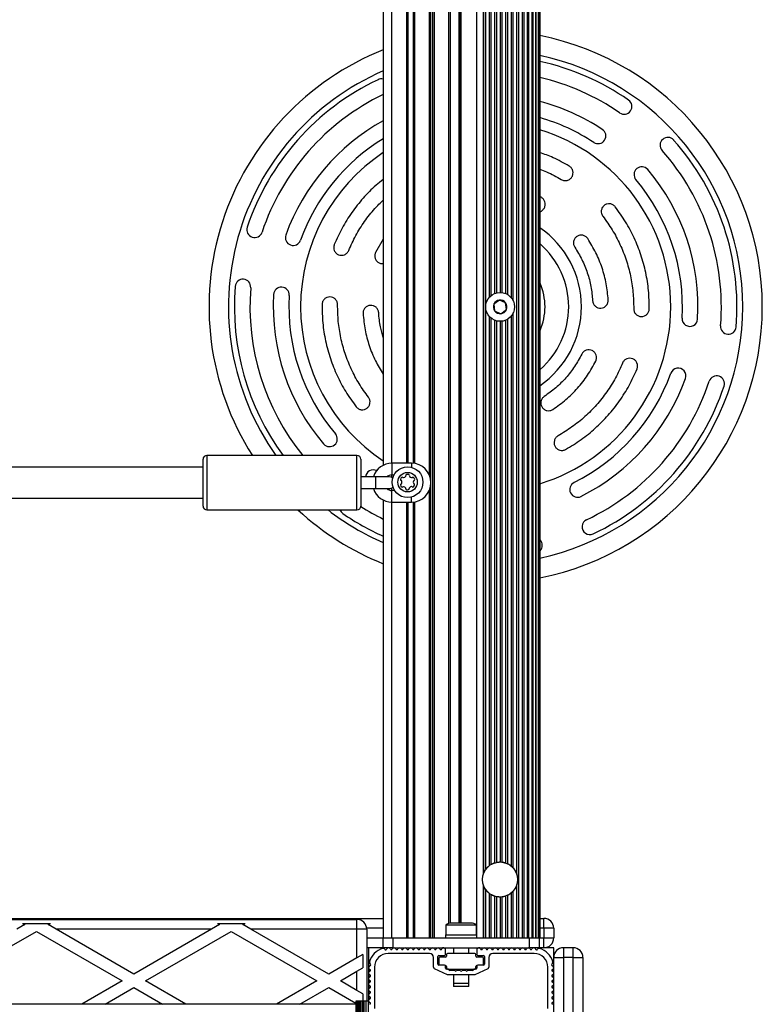
# Model space of a CAD drawing. Units: millimetres. Extents: x 2166 to 16465, y 3671 to 12708.
# Drawn here: x 13656 to 14038, y 7034 to 7539 of the extents above; entities that cross this region are included whole.
import ezdxf

# ---------------------------------------------------------------- set-up
doc = ezdxf.new("R2010")
doc.units = ezdxf.units.MM
doc.header["$LTSCALE"] = 50

msp = doc.modelspace()

# ---------------------------------------------------------------- linework, layer by layer
at = {"color": 7, "linetype": 'Continuous', "lineweight": 25}
for p, q in [((13868.49, 7067.86), (13868.49, 8925.36)), ((13869.23, 7067.86), (13869.23, 8925.36)), ((13876.69, 7075.28), (13876.69, 8925.36)), ((13877.43, 7075.43), (13877.43, 8925.36)), ((13881.96, 7075.46), (13881.96, 8925.36)), ((13882.46, 8925.36), (13882.46, 7075.46)), ((13882.96, 7075.46), (13882.96, 8925.36)), ((13890.96, 7069.46), (13890.96, 8925.36)), ((13894.35, 7100.48), (13894.35, 8925.36)), ((13894.63, 7101.26), (13894.63, 8925.36)), ((13911.6, 7100.39), (13911.6, 8925.36)), ((13912.52, 7067.86), (13912.52, 8925.36)), ((13914.4, 7067.86), (13914.4, 8925.36)), ((13915.27, 7067.86), (13915.27, 8925.36)), ((13917.01, 7067.86), (13917.01, 8925.36)), ((13917.77, 7067.86), (13917.77, 8925.36)), ((13919.33, 7067.86), (13919.33, 8925.36)), ((13919.87, 7067.86), (13919.87, 8925.36)), ((13921.22, 7067.86), (13921.22, 8925.36)), ((13921.47, 7067.86), (13921.47, 8925.36)), ((13922.58, 7067.86), (13922.58, 8925.36)), ((13923.33, 7067.86), (13923.33, 8925.36)), ((13923.46, 7067.86), (13923.46, 8925.36)), ((13895.56, 7392), (13895.56, 8051.72)), ((13909.7, 7394.91), (13909.7, 8048.81)), ((13897.45, 7396.8), (13897.45, 8046.92)), ((13898.39, 7397.68), (13898.39, 8046.04)), ((13900.28, 7398.76), (13900.28, 8044.96)), ((13901.22, 7399.05), (13901.22, 8044.67)), ((13903.1, 7399.26), (13903.1, 8044.46)), ((13904.05, 7399.18), (13904.05, 8044.54)), ((13905.93, 7398.64), (13905.93, 8045.08)), ((13906.88, 7398.14), (13906.88, 8045.58)), ((13908.76, 7396.45), (13908.76, 8047.27)), ((13867.43, 7302.35), (13867.43, 7600.86)), ((13866.69, 7305.46), (13866.69, 7597.75)), ((13842.96, 7592.67), (13842.96, 7310.53)), ((13847.46, 7311.6), (13847.46, 7591.6)), ((13855.16, 7311.6), (13855.16, 7591.6)), ((13855.46, 7311.6), (13855.46, 7591.6)), ((13855.76, 7311.6), (13855.76, 7591.6)), ((13858.49, 7311.55), (13858.49, 7591.66)), ((13859.23, 7311.44), (13859.23, 7591.76)), ((13923.95, 7448.16), (13923.33, 7448.43)), ((13842.96, 7426.58), (13839.04, 7419.81)), ((13895.56, 7102.98), (13895.56, 7391.72)), ((13902.56, 7395.34), (13899.75, 7393.25)), ((13899.75, 7393.25), (13900.15, 7389.78)), ((13905.77, 7393.94), (13902.56, 7395.34)), ((13906.17, 7390.47), (13905.77, 7393.94)), ((13897.45, 7104.97), (13897.45, 7386.92)), ((13898.39, 7105.61), (13898.39, 7386.04)), ((13900.15, 7389.78), (13903.36, 7388.38)), ((13903.36, 7388.38), (13906.17, 7390.47)), ((13908.76, 7104.74), (13908.76, 7387.27)), ((13909.7, 7103.82), (13909.7, 7388.81)), ((13900.28, 7106.45), (13900.28, 7384.96)), ((13901.22, 7106.69), (13901.22, 7384.67)), ((13903.1, 7106.86), (13903.1, 7384.46)), ((13904.05, 7106.79), (13904.05, 7384.54)), ((13905.93, 7106.36), (13905.93, 7385.08)), ((13906.88, 7105.96), (13906.88, 7385.58)), ((13829.46, 7315.6), (13752.46, 7315.6)), ((13752.46, 7315.6), (13752.46, 7301.6)), ((13829.46, 7301.6), (13829.46, 7315.6)), ((13750.46, 7301.6), (13750.46, 7313.6)), ((13831.46, 7313.6), (13831.46, 7301.6)), ((13857.46, 7311.6), (13847.46, 7311.6)), ((13847.46, 7311.6), (13847.46, 7305.6)), ((13750.46, 7309.6), (13645.96, 7309.6)), ((13847.46, 7305.6), (13848.5, 7305.6)), ((13847.46, 7304.2), (13847.46, 7305.6)), ((13750.46, 7289.6), (13750.46, 7301.6)), ((13752.46, 7301.6), (13752.46, 7287.6)), ((13829.46, 7287.6), (13829.46, 7301.6)), ((13838.96, 7304.6), (13831.46, 7304.6)), ((13831.46, 7301.6), (13831.46, 7289.6)), ((13845.96, 7304.6), (13838.96, 7304.6)), ((13867.43, 7067.86), (13867.43, 7300.86)), ((13831.46, 7298.6), (13838.96, 7298.6)), ((13838.96, 7298.6), (13845.96, 7298.6)), ((13847.46, 7297.6), (13847.46, 7299)), ((13848.81, 7297.6), (13847.46, 7297.6)), ((13847.46, 7291.6), (13847.46, 7297.6)), ((13866.69, 7067.86), (13866.69, 7297.75)), ((13645.96, 7293.6), (13750.46, 7293.6)), ((13842.96, 7292.67), (13842.96, 7067.86)), ((13847.46, 7291.6), (13857.46, 7291.6)), ((13847.46, 7067.86), (13847.46, 7291.6)), ((13855.16, 7067.86), (13855.16, 7291.6)), ((13855.46, 7067.86), (13855.46, 7291.6)), ((13855.76, 7067.86), (13855.76, 7291.6)), ((13857.46, 7291.6), (13857.46, 7294.22)), ((13858.49, 7067.86), (13858.49, 7291.66)), ((13859.23, 7067.86), (13859.23, 7291.76)), ((13752.46, 7287.6), (13829.46, 7287.6)), ((13894.35, 7067.86), (13894.35, 7095.24)), ((13894.63, 7067.86), (13894.63, 7094.46)), ((13895.56, 7067.86), (13895.56, 7092.74)), ((13911.6, 7067.86), (13911.6, 7095.33)), ((13897.45, 7067.86), (13897.45, 7090.75)), ((13898.39, 7067.86), (13898.39, 7090.11)), ((13900.28, 7067.86), (13900.28, 7089.27)), ((13901.22, 7067.86), (13901.22, 7089.03)), ((13903.1, 7067.86), (13903.1, 7088.86)), ((13904.05, 7067.86), (13904.05, 7088.93)), ((13905.93, 7067.86), (13905.93, 7089.36)), ((13906.88, 7067.86), (13906.88, 7089.76)), ((13908.76, 7067.86), (13908.76, 7090.98)), ((13909.7, 7067.86), (13909.7, 7091.9)), ((12887.96, 7077.86), (13842.96, 7077.86)), ((13923.46, 7077.86), (13925.46, 7077.86)), ((13925.46, 7072.86), (13925.46, 7077.86)), ((12900.46, 7077.36), (13829.46, 7077.36)), ((13658.96, 7074.71), (13654.89, 7072.36)), ((13657.84, 7075.36), (13672.09, 7075.36)), ((13657.84, 7075.36), (13658.96, 7074.71)), ((13670.96, 7074.71), (13672.09, 7075.36)), ((13675.03, 7072.36), (13670.96, 7074.71)), ((13754.89, 7072.36), (13675.03, 7072.36)), ((13714.96, 7049.31), (13675.03, 7072.36)), ((13754.89, 7072.36), (13714.96, 7049.31)), ((13758.96, 7074.71), (13754.89, 7072.36)), ((13757.84, 7075.36), (13772.09, 7075.36)), ((13757.84, 7075.36), (13758.96, 7074.71)), ((13770.96, 7074.71), (13772.09, 7075.36)), ((13775.03, 7072.36), (13770.96, 7074.71)), ((13829.46, 7072.36), (13775.03, 7072.36)), ((13814.96, 7049.31), (13775.03, 7072.36)), ((13829.46, 7072.36), (13829.46, 7077.36)), ((13829.46, 7057.68), (13829.46, 7072.36)), ((13834.46, 7072.36), (13829.46, 7072.36)), ((13842.96, 7072.86), (13834.44, 7072.86)), ((13834.46, 7072.36), (13834.46, 7035.36)), ((13875.06, 7074.46), (13875.06, 7069.46)), ((13885.33, 7074.46), (13875.06, 7074.46)), ((13884.46, 7075.46), (13877.96, 7075.46)), ((13887.96, 7075.46), (13884.46, 7075.46)), ((13890.86, 7074.46), (13885.33, 7074.46)), ((13890.86, 7069.46), (13890.86, 7074.46)), ((13925.46, 7072.86), (13923.46, 7072.86)), ((13930.46, 7072.86), (13925.46, 7072.86)), ((13925.46, 7072.86), (13925.46, 7067.86)), ((13930.46, 7072.86), (13930.46, 7067.86)), ((13620.96, 7045.84), (13664.96, 7071.25)), ((13664.96, 7071.25), (13708.96, 7045.84)), ((13720.96, 7045.84), (13764.96, 7071.25)), ((13764.96, 7071.25), (13808.96, 7045.84)), ((13834.46, 7067.86), (13842.96, 7067.86)), ((13842.96, 7062.86), (13842.96, 7067.86)), ((13842.96, 7067.86), (13847.96, 7067.86)), ((13847.96, 7067.86), (13847.96, 7062.86)), ((13847.96, 7067.86), (13917.96, 7067.86)), ((13874.96, 7069.46), (13874.96, 7067.86)), ((13874.96, 7069.46), (13876.25, 7069.46)), ((13876.25, 7069.46), (13890.96, 7069.46)), ((13890.96, 7067.86), (13890.96, 7069.46)), ((13917.96, 7062.86), (13917.96, 7067.86)), ((13917.96, 7067.86), (13922.96, 7067.86)), ((13922.96, 7067.86), (13922.96, 7062.86)), ((13923.33, 7067.86), (13922.96, 7067.86)), ((13923.46, 7067.86), (13923.33, 7067.86)), ((13923.46, 7067.86), (13925.46, 7067.86)), ((13925.46, 7062.86), (13925.46, 7067.86)), ((13925.46, 7067.86), (13930.46, 7067.86)), ((13842.96, 7062.86), (13834.46, 7062.86)), ((13835.46, 7062.86), (13835.46, 7035.36)), ((13847.96, 7062.86), (13842.96, 7062.86)), ((13847.96, 7062.86), (13917.96, 7062.86)), ((13878.96, 7062.86), (13878.96, 7059.86)), ((13886.96, 7059.86), (13886.96, 7062.86)), ((13922.96, 7062.86), (13917.96, 7062.86)), ((13925.46, 7062.86), (13922.96, 7062.86)), ((13930.46, 7062.86), (13925.46, 7062.86)), ((13930.46, 7057.86), (13930.46, 7062.86)), ((13935.46, 7062.86), (13935.46, 7057.86)), ((13940.46, 7062.86), (13935.46, 7062.86)), ((13940.46, 7057.86), (13940.46, 7062.86)), ((13829.46, 7057.68), (13814.96, 7049.31)), ((13832.46, 7059.41), (13829.46, 7057.68)), ((13832.46, 7059.41), (13832.46, 7052.48)), ((13866.76, 7059.86), (13845.46, 7059.86)), ((13868.76, 7052.85), (13868.76, 7057.86)), ((13870.96, 7054.36), (13870.96, 7058.36)), ((13871.46, 7058.86), (13874.46, 7058.86)), ((13871.46, 7057.46), (13871.46, 7054.26)), ((13874.96, 7057.96), (13871.96, 7057.96)), ((13874.96, 7059.36), (13874.96, 7061.86)), ((13875.46, 7059.36), (13875.46, 7058.46)), ((13889.96, 7059.86), (13875.96, 7059.86)), ((13890.46, 7058.46), (13890.46, 7059.36)), ((13890.96, 7061.86), (13890.96, 7059.36)), ((13893.96, 7057.96), (13890.96, 7057.96)), ((13891.46, 7058.86), (13894.46, 7058.86)), ((13894.46, 7054.26), (13894.46, 7057.46)), ((13894.96, 7058.36), (13894.96, 7054.36)), ((13897.16, 7057.86), (13897.16, 7052.85)), ((13920.46, 7059.86), (13899.16, 7059.86)), ((13930.46, 6967.86), (13930.46, 7057.86)), ((13930.46, 7057.86), (13935.46, 7057.86)), ((13940.46, 7057.86), (13935.46, 7057.86)), ((13935.46, 7057.86), (13935.46, 6967.86)), ((13940.46, 7057.86), (13945.46, 7057.86)), ((13940.46, 6967.86), (13940.46, 7057.86)), ((13945.46, 7057.86), (13945.46, 6967.86)), ((13829.46, 7050.75), (13832.46, 7052.48)), ((13838.46, 7052.86), (13838.46, 7031.56)), ((13871.46, 7053.86), (13871.46, 7054.26)), ((13874.46, 7053.86), (13871.46, 7053.86)), ((13874.76, 7053.76), (13874.96, 7053.76)), ((13874.96, 7052.36), (13874.96, 7053.36)), ((13875.46, 7053.26), (13875.46, 7052.36)), ((13875.46, 7051.86), (13875.46, 7052.26)), ((13890.46, 7052.36), (13890.46, 7053.26)), ((13890.46, 7052.26), (13890.46, 7051.86)), ((13890.96, 7053.76), (13891.16, 7053.76)), ((13890.96, 7053.36), (13890.96, 7052.36)), ((13894.46, 7053.86), (13891.46, 7053.86)), ((13894.46, 7054.26), (13894.46, 7053.86)), ((13927.46, 7031.56), (13927.46, 7052.86)), ((13820.96, 7045.84), (13829.46, 7050.75)), ((13829.46, 7040.94), (13829.46, 7050.75)), ((13875.96, 7048.86), (13869.34, 7051.95)), ((13876.19, 7051.86), (13875.46, 7051.86)), ((13889.96, 7048.86), (13875.96, 7048.86)), ((13876.19, 7051.86), (13889.73, 7051.86)), ((13878.72, 7051.16), (13877.14, 7051.16)), ((13878.96, 7051.86), (13878.96, 7051.15)), ((13878.96, 7048.86), (13878.96, 7044.46)), ((13886.96, 7051.15), (13886.96, 7051.86)), ((13886.96, 7044.46), (13886.96, 7048.86)), ((13888.78, 7051.16), (13887.2, 7051.16)), ((13890.46, 7051.86), (13889.73, 7051.86)), ((13896.58, 7051.95), (13889.96, 7048.86)), ((13708.96, 7045.84), (13688.21, 7033.86)), ((13700.21, 7033.86), (13714.96, 7042.38)), ((13714.96, 7042.38), (13729.72, 7033.86)), ((13741.72, 7033.86), (13720.96, 7045.84)), ((13808.96, 7045.84), (13788.21, 7033.86)), ((13800.21, 7033.86), (13814.96, 7042.38)), ((13814.96, 7042.38), (13828.96, 7034.3)), ((13829.46, 7040.94), (13820.96, 7045.84)), ((13878.96, 7044.46), (13878.96, 7042.86)), ((13884.16, 7044.46), (13878.96, 7044.46)), ((13886.96, 7042.86), (13878.96, 7042.86)), ((13886.96, 7044.46), (13884.16, 7044.46)), ((13886.96, 7042.86), (13886.96, 7044.46)), ((13832.46, 7039.2), (13829.46, 7040.94)), ((13832.46, 7039.2), (13832.46, 7035.36)), ((13828.96, 7033.86), (12901.96, 7033.86)), ((13828.96, 7035.36), (13828.96, 6995.36)), ((13829.22, 7035.36), (13828.96, 7035.36)), ((13829.22, 7035.36), (13829.22, 6995.36)), ((13830.13, 7035.36), (13829.22, 7035.36)), ((13830.13, 6995.36), (13830.13, 7035.36)), ((13830.2, 7035.36), (13830.13, 7035.36)), ((13830.2, 7035.36), (13830.2, 6995.36)), ((13831.11, 7035.36), (13830.2, 7035.36)), ((13831.11, 6995.36), (13831.11, 7035.36)), ((13831.18, 7035.36), (13831.11, 7035.36)), ((13831.18, 7035.36), (13831.18, 6995.36)), ((13832.09, 7035.36), (13831.18, 7035.36)), ((13832.09, 6995.36), (13832.09, 7035.36)), ((13832.16, 7035.36), (13832.09, 7035.36)), ((13832.16, 7035.36), (13832.16, 6995.36)), ((13832.97, 7035.36), (13832.16, 7035.36)), ((13832.97, 6995.36), (13832.97, 7035.36)), ((13833.2, 7035.36), (13832.97, 7035.36)), ((13833.2, 6995.36), (13833.2, 7035.36)), ((13834.12, 7035.36), (13833.2, 7035.36)), ((13834.12, 6995.36), (13834.12, 7035.36)), ((13835.46, 7035.36), (13834.12, 7035.36)), ((13835.46, 6995.36), (13835.46, 7035.36))]:
    msp.add_line(p, q, dxfattribs=at)
at = {"color": 7, "linetype": 'Continuous', "lineweight": 25, "flags": 128}
for points in [[(13847.84, 7303.94), (13846.99, 7304.42), (13845.96, 7304.6)], [(13820.76, 7287.6), (13821.3, 7286.67), (13822.2, 7285.81)]]:
    msp.add_lwpolyline(points, dxfattribs=at)
at = {"color": 7, "linetype": 'Continuous', "lineweight": 25}
for centre, radius in [((13902.96, 7391.86), 7.4), ((13855.46, 7301.86), 7.9), ((13855.46, 7301.86), 5), ((13902.96, 7097.86), 9)]:
    msp.add_circle(centre, radius, dxfattribs=at)
for centre, radius, start, end in [((13895.53, 7391.93), 142, 281.2872, 78.7128), ((13895.53, 7391.93), 142, 111.7299, 212.5168), ((13895.53, 7391.93), 132, 282.1549, 77.8451), ((13895.53, 7391.93), 129, 55.3564, 77.558), ((13895.53, 7391.93), 132, 113.4707, 215.329), ((13895.53, 7391.93), 129, 115.3564, 161.5722), ((13842, 7504.89), 4, 76.1433, 115.3564), ((13895.53, 7391.93), 121, 55.3564, 76.7208), ((13895.53, 7391.93), 121, 115.7526, 161.5722), ((13895.53, 7391.93), 109, 56.6775, 75.2274), ((13966.59, 7494.77), 4, 235.3564, 55.3564), ((13895.53, 7391.93), 109, 118.837, 160.251), ((13895.53, 7391.93), 101, 56.6775, 74.0272), ((13895.53, 7391.93), 95, 287.0113, 72.9887), ((13953.22, 7479.67), 4, 236.6775, 56.6775), ((13895.53, 7391.93), 101, 121.3674, 160.251), ((13989.05, 7474.88), 4, 41.5722, 221.5722), ((13895.53, 7391.93), 129, 355.3564, 41.5722), ((13895.53, 7391.93), 121, 355.3564, 41.5722), ((13895.53, 7391.93), 95, 123.6005, 236.3995), ((13975.67, 7459.78), 4, 40.251, 220.251), ((13895.53, 7391.93), 109, 356.6775, 40.251), ((13895.53, 7391.93), 101, 356.6775, 40.251), ((13776.94, 7431.45), 4, 161.5722, 341.5722), ((13895.53, 7391.93), 49.16, 304.4254, 55.5746), ((13796.71, 7427.41), 4, 160.251, 340.251), ((13895.53, 7391.93), 42.64, 310.9179, 49.0821), ((13770.94, 7402.05), 4, 355.3564, 175.3564), ((13895.53, 7391.93), 129, 175.3564, 216.279), ((13895.53, 7391.93), 121, 175.3564, 219.1121), ((13790.71, 7398.02), 4, 356.6775, 176.6775), ((13895.53, 7391.93), 30.47, 336.4154, 23.5846), ((13895.53, 7391.93), 109, 176.6775, 220.251), ((13895.53, 7391.93), 101, 176.6775, 220.251), ((13902.96, 7391.86), 3.5, 156.5209, 216.5209), ((13902.96, 7391.86), 3.5, 96.5209, 156.5209), ((13902.96, 7391.86), 3.5, 36.5209, 96.5209), ((13902.96, 7391.86), 3.5, 336.5209, 36.5209), ((13902.96, 7391.86), 3.5, 216.5209, 276.5209), ((13902.96, 7391.86), 3.5, 276.5209, 336.5209), ((14000.36, 7385.85), 4, 176.6775, 356.6775), ((14020.12, 7381.81), 4, 175.3564, 355.3564), ((13895.53, 7391.93), 101, 296.6775, 340.251), ((13994.36, 7356.45), 4, 340.251, 160.251), ((14014.12, 7352.42), 4, 341.5722, 161.5722), ((13895.53, 7391.93), 109, 296.6775, 340.251), ((13895.53, 7391.93), 121, 295.3564, 341.5722), ((13895.53, 7391.93), 129, 295.3564, 341.5722), ((13815.4, 7324.09), 4, 220.251, 40.251), ((13752.46, 7313.6), 2, 90, 180), ((13829.46, 7313.6), 2, 0, 90), ((13847.46, 7301.6), 10, 90, 162.5424), ((13857.46, 7301.6), 10, 270, 90), ((13837.85, 7304.2), 4, 63.9838, 174.1824), ((13847.46, 7301.6), 4, 90, 131.5444), ((13854.13, 7305.09), 0.446, 315, 15), ((13854.99, 7305.33), 0.446, 105, 195), ((13855.46, 7303.58), 2.25, 75, 105), ((13855.93, 7305.33), 0.446, 345, 75), ((13856.79, 7305.09), 0.446, 165, 225), ((13852.23, 7303.19), 0.446, 165, 255), ((13852.23, 7300.53), 0.446, 105, 195), ((13853.97, 7302.72), 2.25, 135, 165), ((13853.97, 7301), 2.25, 195, 225), ((13852, 7302.33), 0.446, 15, 75), ((13852, 7301.39), 0.446, 285, 345), ((13852.69, 7304), 0.446, 45, 135), ((13850.25, 7301.86), 2.25, 345, 15), ((13853.32, 7304.63), 0.446, 225, 285), ((13852.86, 7306.37), 2.25, 285, 315), ((13858.06, 7306.37), 2.25, 225, 255), ((13857.6, 7304.63), 0.446, 255, 315), ((13858.23, 7304), 0.446, 45, 135), ((13860.65, 7301.8), 2.25, 163.2879, 191.0024), ((13858.87, 7301.48), 0.446, 195, 255), ((13856.9, 7301.09), 2.25, 315, 345), ((13858.93, 7302.33), 0.446, 105, 165), ((13856.95, 7302.72), 2.25, 15, 45), ((13858.64, 7300.62), 0.446, 345, 75), ((13858.7, 7303.19), 0.446, 285, 15), ((13942.68, 7298.11), 4, 116.6775, 296.6775), ((13847.46, 7301.6), 10, 197.4576, 270), ((13847.46, 7301.6), 4, 228.5904, 270), ((13845.96, 7301.6), 3, 270, 311.889), ((13852.69, 7299.72), 0.446, 225, 315), ((13853.32, 7299.09), 0.446, 75, 135), ((13852.86, 7297.35), 2.25, 45, 75), ((13854.13, 7298.63), 0.446, 345, 45), ((13854.99, 7298.39), 0.446, 165, 255), ((13855.19, 7301.02), 3.07, 264.0839, 285), ((13855.87, 7298.48), 0.446, 285, 15), ((13856.74, 7298.71), 0.446, 135, 195), ((13858.01, 7297.44), 2.25, 105, 135), ((13857.54, 7299.18), 0.446, 45, 105), ((13858.17, 7299.81), 0.446, 225, 315), ((13752.46, 7289.6), 2, 180, 270), ((13895.53, 7391.93), 142, 227.2844, 248.2701), ((13895.53, 7391.93), 132, 232.2221, 246.5293), ((13895.53, 7391.93), 129, 235.3564, 245.9495), ((13829.46, 7289.6), 2, 270, 0), ((13895.53, 7391.93), 121, 238.014, 244.2474), ((13949.06, 7278.98), 4, 115.3564, 295.3564), ((13920.61, 7269.47), 4, 315.4772, 44.5228), ((13925.46, 7072.86), 5, 360, 90), ((13829.46, 7072.36), 5, 0, 90), ((13877.96, 7070.76), 4.71, 90, 128.0512), ((13887.96, 7070.76), 4.71, 51.9488, 90), ((13925.46, 7067.86), 5, 270, 360), ((13845.46, 7052.86), 10, 106.1745, 163.8255), ((13842.95, 7061.5), 1, 31.2006, 106.1745), ((13845.68, 7061.86), 1, 19.4712, 163.7074), ((13848.5, 7061.86), 1, 19.4712, 160.5288), ((13851.33, 7061.86), 1, 19.4712, 160.5288), ((13854.16, 7061.86), 1, 19.4712, 160.5288), ((13856.99, 7061.86), 1, 19.4712, 160.5288), ((13859.82, 7061.86), 1, 19.4712, 160.5288), ((13862.65, 7061.86), 1, 19.4712, 160.5288), ((13865.48, 7061.86), 1, 19.4712, 160.5288), ((13868.3, 7061.86), 1, 19.4712, 160.5288), ((13871.13, 7061.86), 1, 19.4712, 160.5288), ((13873.96, 7061.86), 1, 0, 160.5288), ((13891.96, 7061.86), 1, 19.4712, 180), ((13894.79, 7061.86), 1, 19.4712, 160.5288), ((13897.62, 7061.86), 1, 19.4712, 160.5288), ((13900.45, 7061.86), 1, 19.4712, 160.5288), ((13903.27, 7061.86), 1, 19.4712, 160.5288), ((13906.1, 7061.86), 1, 19.4712, 160.5288), ((13908.93, 7061.86), 1, 19.4712, 160.5288), ((13911.76, 7061.86), 1, 19.4712, 160.5288), ((13914.59, 7061.86), 1, 19.4712, 160.5288), ((13917.42, 7061.86), 1, 19.4712, 160.5288), ((13920.25, 7061.86), 1, 16.2926, 160.5288), ((13922.97, 7061.5), 1, 73.8255, 148.7994), ((13920.46, 7052.86), 10, 16.1745, 73.8255), ((13935.46, 7057.86), 5, 90, 180), ((13940.46, 7057.86), 5, 360, 90), ((13845.46, 7052.86), 7, 90, 180), ((13844.24, 7062.28), 0.5, 211.2006, 343.7074), ((13847.09, 7062.36), 0.5, 199.4712, 340.5288), ((13849.92, 7062.36), 0.5, 199.4712, 340.5288), ((13852.75, 7062.36), 0.5, 199.4712, 340.5288), ((13855.58, 7062.36), 0.5, 199.4712, 340.5288), ((13858.4, 7062.36), 0.5, 199.4712, 340.5288), ((13861.23, 7062.36), 0.5, 199.4712, 340.5288), ((13864.06, 7062.36), 0.5, 199.4712, 340.5288), ((13866.89, 7062.36), 0.5, 199.4712, 340.5288), ((13866.76, 7057.86), 2, 0, 90), ((13869.72, 7062.36), 0.5, 199.4712, 340.5288), ((13871.46, 7058.36), 0.5, 90, 180), ((13871.96, 7057.46), 0.5, 90, 180), ((13872.55, 7062.36), 0.5, 199.4712, 340.5288), ((13874.46, 7059.36), 0.5, 270, 0), ((13874.96, 7058.46), 0.5, 270, 0), ((13875.96, 7059.36), 0.5, 90, 180), ((13889.96, 7059.36), 0.5, 360, 90), ((13890.96, 7058.46), 0.5, 180, 270), ((13891.46, 7059.36), 0.5, 180, 270), ((13893.37, 7062.36), 0.5, 199.4712, 340.5288), ((13893.96, 7057.46), 0.5, 0, 90), ((13894.46, 7058.36), 0.5, 0, 90), ((13896.2, 7062.36), 0.5, 199.4712, 340.5288), ((13899.16, 7057.86), 2, 90, 180), ((13899.03, 7062.36), 0.5, 199.4712, 340.5288), ((13901.86, 7062.36), 0.5, 199.4712, 340.5288), ((13904.69, 7062.36), 0.5, 199.4712, 340.5288), ((13907.52, 7062.36), 0.5, 199.4712, 340.5288), ((13910.35, 7062.36), 0.5, 199.4712, 340.5288), ((13913.17, 7062.36), 0.5, 199.4712, 340.5288), ((13916, 7062.36), 0.5, 199.4712, 340.5288), ((13918.83, 7062.36), 0.5, 199.4712, 340.5288), ((13920.46, 7052.86), 7, 0, 90), ((13921.68, 7062.28), 0.5, 196.2926, 328.7994), ((13836.46, 7052.64), 1, 106.2926, 250.5288), ((13836.82, 7055.37), 1, 163.8255, 238.7994), ((13836.04, 7054.08), 0.5, 286.2926, 58.7994), ((13869.76, 7052.85), 1, 180, 245), ((13871.46, 7054.36), 0.5, 180, 270), ((13871.96, 7054.26), 0.5, 180, 233.1301), ((13874.46, 7053.36), 0.5, 0, 90), ((13874.96, 7053.26), 0.5, 0, 90), ((13874.96, 7052.26), 0.5, 0, 90), ((13875.46, 7052.36), 0.5, 180, 270), ((13875.96, 7052.36), 0.5, 180, 270), ((13889.96, 7052.36), 0.5, 270, 360), ((13890.96, 7053.26), 0.5, 90, 180), ((13890.96, 7052.26), 0.5, 90, 180), ((13890.46, 7052.36), 0.5, 270, 0), ((13891.46, 7053.36), 0.5, 90, 180), ((13893.96, 7054.26), 0.5, 306.8699, 0), ((13894.46, 7054.36), 0.5, 270, 0), ((13896.16, 7052.85), 1, 295, 0), ((13929.88, 7054.08), 0.5, 121.2006, 253.7074), ((13929.1, 7055.37), 1, 301.2006, 16.1745), ((13929.46, 7052.64), 1, 289.4712, 73.7074), ((13836.46, 7049.82), 1, 109.4712, 250.5288), ((13836.46, 7046.99), 1, 109.4712, 250.5288), ((13835.96, 7051.23), 0.5, 289.4712, 70.5288), ((13835.96, 7048.4), 0.5, 289.4712, 70.5288), ((13876.19, 7051.36), 0.5, 17.4576, 90), ((13877.14, 7051.66), 0.5, 197.4576, 270), ((13878.72, 7048.43), 2.73, 66.0465, 90), ((13880.13, 7051.61), 0.75, 246.0465, 293.9535), ((13881.55, 7048.43), 2.73, 66.0465, 113.9535), ((13882.96, 7051.61), 0.75, 246.0465, 293.9535), ((13884.37, 7048.43), 2.73, 66.0465, 113.9535), ((13885.79, 7051.61), 0.75, 246.0465, 293.9535), ((13887.2, 7048.43), 2.73, 90, 113.9535), ((13888.78, 7051.66), 0.5, 270, 342.5424), ((13889.73, 7051.36), 0.5, 90, 162.5424), ((13929.96, 7051.23), 0.5, 109.4712, 250.5288), ((13929.96, 7048.4), 0.5, 109.4712, 250.5288), ((13929.46, 7049.82), 1, 289.4712, 70.5288), ((13929.46, 7046.99), 1, 289.4712, 70.5288), ((13836.46, 7044.16), 1, 109.4712, 250.5288), ((13836.46, 7041.33), 1, 109.4712, 250.5288), ((13835.96, 7045.57), 0.5, 289.4712, 70.5288), ((13835.96, 7042.74), 0.5, 289.4712, 70.5288), ((13929.96, 7045.57), 0.5, 109.4712, 250.5288), ((13929.96, 7042.74), 0.5, 109.4712, 250.5288), ((13929.46, 7044.16), 1, 289.4712, 70.5288), ((13929.46, 7041.33), 1, 289.4712, 70.5288), ((13836.46, 7038.5), 1, 109.4712, 250.5288), ((13835.96, 7039.92), 0.5, 289.4712, 70.5288), ((13835.96, 7037.09), 0.5, 289.4712, 70.5288), ((13929.96, 7039.92), 0.5, 109.4712, 250.5288), ((13929.96, 7037.09), 0.5, 109.4712, 250.5288), ((13929.46, 7038.5), 1, 289.4712, 70.5288), ((13836.46, 7035.67), 1, 109.4712, 250.5288), ((13835.96, 7034.26), 0.5, 289.4712, 70.5288), ((13929.96, 7034.26), 0.5, 109.4712, 250.5288), ((13929.46, 7035.67), 1, 289.4712, 70.5288)]:
    msp.add_arc(centre, radius, start, end, dxfattribs=at)
for points, knots in [([(13938.46, 7464.14), (13935.72, 7465.67), (13930.87, 7468.4), (13925.62, 7470.28), (13923.33, 7471.11)], [0, 0, 0, 0, 0.561977, 1, 1, 1, 1]), ([(13923.33, 7462.54), (13924.51, 7462.11), (13928.35, 7460.7), (13931.91, 7458.67), (13934.37, 7457.26)], [0, 0, 0, 0, 0.30789, 1, 1, 1, 1]), ([(13934.37, 7457.26), (13934.6, 7457.14), (13935.07, 7456.9), (13936.11, 7456.66), (13937.44, 7456.73), (13938.88, 7457.43), (13939.94, 7458.6), (13940.46, 7460.1), (13940.4, 7461.69), (13939.82, 7462.9), (13939.11, 7463.69), (13938.68, 7463.99), (13938.46, 7464.14)], [0, 0, 0, 0, 0.062971, 0.125574, 0.250505, 0.375616, 0.500189, 0.625008, 0.749702, 0.874195, 0.936946, 1, 1, 1, 1]), ([(13842.96, 7457.28), (13841.71, 7456.3), (13837.99, 7453.41), (13832.54, 7447.72), (13826.7, 7440.38), (13821.69, 7432.42), (13819.12, 7426.72), (13817.84, 7423.87)], [0, 0, 0, 0, 0.112652, 0.334489, 0.556326, 0.778163, 1, 1, 1, 1]), ([(13825.24, 7420.82), (13826.4, 7423.41), (13828.71, 7428.57), (13833.28, 7435.75), (13837.99, 7441.87), (13841.49, 7445.26), (13842.96, 7446.68)], [0, 0, 0, 0, 0.268598, 0.537196, 0.805794, 1, 1, 1, 1]), ([(13923.33, 7440.79), (13923.35, 7440.79), (13923.9, 7440.85), (13924.82, 7441.54), (13925.81, 7442.73), (13926.22, 7444.27), (13926.05, 7445.86), (13925.39, 7447.02), (13924.63, 7447.76), (13924.18, 7448.03), (13923.95, 7448.16)], [0, 0, 0, 0, 0.008582, 0.174079, 0.338862, 0.503971, 0.668912, 0.833587, 0.916593, 1, 1, 1, 1]), ([(13962.03, 7443.25), (13961.86, 7443.45), (13961.51, 7443.85), (13960.64, 7444.45), (13959.37, 7444.89), (13957.78, 7444.76), (13956.36, 7444.06), (13955.32, 7442.86), (13954.8, 7441.35), (13954.89, 7440.02), (13955.25, 7439.02), (13955.55, 7438.58), (13955.7, 7438.37)], [0, 0, 0, 0, 0.062975, 0.125584, 0.250515, 0.375618, 0.500184, 0.625002, 0.749703, 0.874204, 0.936951, 1, 1, 1, 1]), ([(13947.92, 7426.92), (13947.76, 7427.13), (13947.45, 7427.56), (13946.62, 7428.22), (13945.38, 7428.73), (13943.78, 7428.72), (13942.31, 7428.11), (13941.2, 7426.98), (13940.57, 7425.52), (13940.58, 7424.18), (13940.87, 7423.17), (13941.14, 7422.71), (13941.27, 7422.48)], [0, 0, 0, 0, 0.062976, 0.125586, 0.250517, 0.375618, 0.500183, 0.624999, 0.749703, 0.874205, 0.936952, 1, 1, 1, 1]), ([(13817.84, 7423.87), (13817.75, 7423.61), (13817.58, 7423.11), (13817.5, 7422.06), (13817.76, 7420.74), (13818.66, 7419.43), (13819.98, 7418.55), (13821.54, 7418.25), (13823.1, 7418.55), (13824.21, 7419.3), (13824.89, 7420.11), (13825.12, 7420.59), (13825.24, 7420.82)], [0, 0, 0, 0, 0.062975, 0.125584, 0.250515, 0.375618, 0.500184, 0.625002, 0.749703, 0.874204, 0.936951, 1, 1, 1, 1]), ([(13839.04, 7419.81), (13838.93, 7419.57), (13838.73, 7419.08), (13838.57, 7418.03), (13838.74, 7416.7), (13839.56, 7415.32), (13840.81, 7414.38), (13842.04, 7413.97), (13842.76, 7414.1), (13842.96, 7414.13)], [0, 0, 0, 0, 0.093426, 0.186309, 0.371647, 0.557238, 0.742032, 0.9272, 1, 1, 1, 1]), ([(13819.54, 7392.9), (13819.53, 7393.17), (13819.5, 7393.69), (13819.19, 7394.71), (13818.47, 7395.83), (13817.14, 7396.72), (13815.59, 7397.06), (13814.03, 7396.76), (13812.69, 7395.91), (13811.93, 7394.8), (13811.6, 7393.8), (13811.56, 7393.27), (13811.54, 7393)], [0, 0, 0, 0, 0.062971, 0.125574, 0.250505, 0.375616, 0.500189, 0.625008, 0.749702, 0.874195, 0.936946, 1, 1, 1, 1]), ([(13840.62, 7388.87), (13840.59, 7389.13), (13840.53, 7389.66), (13840.15, 7390.65), (13839.35, 7391.72), (13837.97, 7392.52), (13836.4, 7392.75), (13834.86, 7392.34), (13833.58, 7391.4), (13832.9, 7390.25), (13832.63, 7389.22), (13832.63, 7388.69), (13832.63, 7388.43)], [0, 0, 0, 0, 0.06297, 0.125571, 0.250502, 0.375616, 0.50019, 0.62501, 0.749702, 0.874194, 0.936945, 1, 1, 1, 1]), ([(13950.45, 7395), (13950.48, 7394.73), (13950.54, 7394.21), (13950.92, 7393.22), (13951.72, 7392.14), (13953.1, 7391.35), (13954.67, 7391.12), (13956.2, 7391.52), (13957.49, 7392.47), (13958.17, 7393.62), (13958.43, 7394.65), (13958.43, 7395.18), (13958.44, 7395.44)], [0, 0, 0, 0, 0.06297, 0.125571, 0.250502, 0.375616, 0.50019, 0.62501, 0.749702, 0.874194, 0.936945, 1, 1, 1, 1]), ([(13971.53, 7390.97), (13971.54, 7390.7), (13971.56, 7390.17), (13971.87, 7389.16), (13972.6, 7388.03), (13973.92, 7387.15), (13975.48, 7386.81), (13977.03, 7387.11), (13978.38, 7387.96), (13979.13, 7389.07), (13979.47, 7390.07), (13979.51, 7390.6), (13979.53, 7390.87)], [0, 0, 0, 0, 0.062971, 0.125574, 0.250505, 0.375616, 0.500189, 0.625008, 0.749702, 0.874195, 0.936946, 1, 1, 1, 1]), ([(13832.63, 7388.43), (13832.89, 7385.64), (13833.42, 7380.06), (13835.63, 7371.93), (13838.7, 7364.22), (13841.56, 7359.55), (13842.96, 7357.26)], [0, 0, 0, 0, 0.252743, 0.505486, 0.75823, 1, 1, 1, 1]), ([(13842.96, 7376.06), (13842.42, 7377.9), (13841.2, 7382.08), (13840.83, 7386.43), (13840.62, 7388.87)], [0, 0, 0, 0, 0.438752, 1, 1, 1, 1]), ([(13952.03, 7364.06), (13952.13, 7364.3), (13952.34, 7364.79), (13952.5, 7365.84), (13952.33, 7367.17), (13951.51, 7368.54), (13950.25, 7369.51), (13948.72, 7369.91), (13947.14, 7369.72), (13945.99, 7369.05), (13945.25, 7368.29), (13944.99, 7367.83), (13944.86, 7367.6)], [0, 0, 0, 0, 0.062976, 0.125586, 0.250517, 0.375618, 0.500183, 0.624999, 0.749703, 0.874205, 0.936952, 1, 1, 1, 1]), ([(13973.23, 7360), (13973.31, 7360.25), (13973.49, 7360.75), (13973.57, 7361.81), (13973.31, 7363.13), (13972.4, 7364.44), (13971.08, 7365.32), (13969.53, 7365.62), (13967.96, 7365.32), (13966.86, 7364.57), (13966.17, 7363.76), (13965.94, 7363.28), (13965.83, 7363.04)], [0, 0, 0, 0, 0.062975, 0.125584, 0.250515, 0.375618, 0.500184, 0.625002, 0.749703, 0.874204, 0.936951, 1, 1, 1, 1]), ([(13829.03, 7340.62), (13829.21, 7340.41), (13829.55, 7340.02), (13830.43, 7339.41), (13831.7, 7338.98), (13833.29, 7339.11), (13834.71, 7339.81), (13835.75, 7341.01), (13836.27, 7342.51), (13836.17, 7343.85), (13835.81, 7344.84), (13835.52, 7345.28), (13835.37, 7345.5)], [0, 0, 0, 0, 0.062975, 0.125584, 0.250515, 0.375618, 0.500184, 0.625002, 0.749703, 0.874204, 0.936951, 1, 1, 1, 1]), ([(13925.64, 7345.91), (13925.43, 7345.75), (13925.01, 7345.43), (13924.34, 7344.61), (13923.81, 7343.38), (13923.81, 7341.79), (13924.4, 7340.31), (13925.51, 7339.19), (13926.97, 7338.54), (13928.31, 7338.54), (13929.33, 7338.82), (13929.79, 7339.08), (13930.02, 7339.21)], [0, 0, 0, 0, 0.06297, 0.125571, 0.250502, 0.375616, 0.50019, 0.62501, 0.749702, 0.874194, 0.936945, 1, 1, 1, 1]), ([(13932.69, 7325.64), (13932.47, 7325.49), (13932.02, 7325.21), (13931.3, 7324.44), (13930.69, 7323.24), (13930.58, 7321.65), (13931.07, 7320.14), (13932.1, 7318.94), (13933.52, 7318.2), (13934.85, 7318.1), (13935.89, 7318.31), (13936.37, 7318.54), (13936.6, 7318.66)], [0, 0, 0, 0, 0.062971, 0.125574, 0.250505, 0.375616, 0.500189, 0.625008, 0.749702, 0.874195, 0.936946, 1, 1, 1, 1]), ([(13857.46, 7311.6), (13857.46, 7311.56), (13857.46, 7311.47), (13857.46, 7310.77), (13857.46, 7310.01), (13857.46, 7309.48), (13857.46, 7309.34)], [0, 0, 0, 0, 0.298176, 0.596351, 0.894527, 1, 1, 1, 1]), ([(13895.56, 7102.98), (13895.57, 7102.99), (13895.61, 7103.06), (13895.76, 7103.26), (13896.05, 7103.63), (13896.44, 7104.08), (13896.84, 7104.46), (13897.16, 7104.74), (13897.35, 7104.9), (13897.42, 7104.95), (13897.45, 7104.97)], [0, 0, 0, 0, 0.0197, 0.131647, 0.313551, 0.505073, 0.690459, 0.827756, 0.936635, 1, 1, 1, 1]), ([(13898.39, 7105.61), (13898.41, 7105.63), (13898.48, 7105.66), (13898.65, 7105.76), (13898.92, 7105.9), (13899.26, 7106.07), (13899.64, 7106.23), (13899.96, 7106.35), (13900.18, 7106.42), (13900.25, 7106.44), (13900.28, 7106.45)], [0, 0, 0, 0, 0.071312, 0.191534, 0.327363, 0.478194, 0.634464, 0.784288, 0.922974, 1, 1, 1, 1]), ([(13901.22, 7106.69), (13901.25, 7106.7), (13901.32, 7106.71), (13901.52, 7106.75), (13901.82, 7106.79), (13902.16, 7106.83), (13902.5, 7106.85), (13902.8, 7106.86), (13903, 7106.86), (13903.08, 7106.86), (13903.1, 7106.86)], [0, 0, 0, 0, 0.088506, 0.223945, 0.361732, 0.500331, 0.637861, 0.774099, 0.910042, 1, 1, 1, 1]), ([(13904.05, 7106.79), (13904.07, 7106.79), (13904.15, 7106.78), (13904.35, 7106.75), (13904.64, 7106.7), (13904.97, 7106.63), (13905.31, 7106.55), (13905.62, 7106.46), (13905.83, 7106.39), (13905.9, 7106.37), (13905.93, 7106.36)], [0, 0, 0, 0, 0.08452, 0.218249, 0.352386, 0.487993, 0.626607, 0.768736, 0.911835, 1, 1, 1, 1]), ([(13906.88, 7105.96), (13906.91, 7105.95), (13906.98, 7105.91), (13907.18, 7105.81), (13907.45, 7105.66), (13907.79, 7105.46), (13908.15, 7105.22), (13908.47, 7104.98), (13908.67, 7104.82), (13908.74, 7104.76), (13908.76, 7104.74)], [0, 0, 0, 0, 0.088034, 0.203096, 0.327871, 0.467558, 0.625777, 0.799247, 0.931777, 1, 1, 1, 1]), ([(13909.7, 7103.82), (13909.73, 7103.79), (13909.8, 7103.71), (13910.01, 7103.46), (13910.39, 7102.96), (13910.93, 7102.1), (13911.31, 7101.26), (13911.52, 7100.64), (13911.57, 7100.47), (13911.6, 7100.39)], [0, 0, 0, 0, 0.050058, 0.139146, 0.275355, 0.500854, 0.845032, 0.92297, 1, 1, 1, 1]), ([(13894.35, 7100.48), (13894.37, 7100.54), (13894.41, 7100.67), (13894.48, 7100.89), (13894.55, 7101.07), (13894.6, 7101.19), (13894.62, 7101.24), (13894.63, 7101.26)], [0, 0, 0, 0, 0.222284, 0.495191, 0.791128, 0.903253, 1, 1, 1, 1]), ([(13894.63, 7101.26), (13894.64, 7101.28), (13894.67, 7101.37), (13894.72, 7101.47), (13894.75, 7101.55)], [0, 0, 0, 0, 0.270244, 1, 1, 1, 1]), ([(13894.63, 7094.46), (13894.62, 7094.47), (13894.6, 7094.53), (13894.51, 7094.77), (13894.42, 7095.02), (13894.35, 7095.23), (13894.35, 7095.24)], [0, 0, 0, 0, 0.061332, 0.270953, 0.930062, 1, 1, 1, 1]), ([(13897.45, 7090.75), (13897.42, 7090.77), (13897.35, 7090.82), (13897.16, 7090.97), (13896.85, 7091.24), (13896.46, 7091.63), (13896.06, 7092.07), (13895.78, 7092.43), (13895.62, 7092.65), (13895.57, 7092.72), (13895.56, 7092.74)], [0, 0, 0, 0, 0.07046, 0.16453, 0.303823, 0.488884, 0.678308, 0.86188, 0.962926, 1, 1, 1, 1]), ([(13911.6, 7095.33), (13911.59, 7095.29), (13911.51, 7095.02), (13911.23, 7094.25), (13910.77, 7093.34), (13910.25, 7092.57), (13909.94, 7092.18), (13909.77, 7091.97), (13909.72, 7091.92), (13909.7, 7091.9)], [0, 0, 0, 0, 0.038838, 0.253098, 0.599223, 0.74841, 0.89904, 0.970327, 1, 1, 1, 1]), ([(13900.28, 7089.27), (13900.23, 7089.28), (13900.14, 7089.31), (13899.91, 7089.39), (13899.61, 7089.51), (13899.27, 7089.65), (13898.92, 7089.81), (13898.62, 7089.98), (13898.45, 7090.07), (13898.4, 7090.1), (13898.39, 7090.11)], [0, 0, 0, 0, 0.118718, 0.244893, 0.37623, 0.515783, 0.665254, 0.821428, 0.972724, 1, 1, 1, 1]), ([(13903.1, 7088.86), (13903.06, 7088.86), (13902.96, 7088.86), (13902.7, 7088.86), (13902.39, 7088.88), (13902.05, 7088.9), (13901.72, 7088.94), (13901.44, 7088.99), (13901.29, 7089.02), (13901.23, 7089.03), (13901.22, 7089.03)], [0, 0, 0, 0, 0.135534, 0.272048, 0.40827, 0.544228, 0.680782, 0.818738, 0.957387, 1, 1, 1, 1]), ([(13905.93, 7089.36), (13905.89, 7089.35), (13905.8, 7089.32), (13905.56, 7089.24), (13905.25, 7089.15), (13904.9, 7089.07), (13904.56, 7089), (13904.28, 7088.96), (13904.12, 7088.93), (13904.06, 7088.93), (13904.05, 7088.93)], [0, 0, 0, 0, 0.122674, 0.255704, 0.395514, 0.538766, 0.680557, 0.818631, 0.953861, 1, 1, 1, 1]), ([(13908.76, 7090.98), (13908.73, 7090.96), (13908.66, 7090.89), (13908.46, 7090.73), (13908.16, 7090.51), (13907.79, 7090.26), (13907.39, 7090.02), (13907.06, 7089.85), (13906.92, 7089.78), (13906.88, 7089.76), (13906.88, 7089.76)], [0, 0, 0, 0, 0.079302, 0.217392, 0.357814, 0.526048, 0.700586, 0.858656, 0.993569, 1, 1, 1, 1])]:
    msp.add_open_spline(points, degree=3, knots=knots, dxfattribs=at)
for points in [[(13979.53, 7390.87), (13979.47, 7393.99), (13979.34, 7400.25), (13977.84, 7409.53), (13975.38, 7418.6), (13971.9, 7427.32), (13967.53, 7435.64), (13963.86, 7440.72), (13962.03, 7443.25)], [(13955.7, 7438.37), (13957.36, 7436.07), (13960.67, 7431.48), (13964.62, 7423.95), (13967.78, 7416.06), (13970, 7407.85), (13971.36, 7399.46), (13971.47, 7393.8), (13971.53, 7390.97)], [(13958.44, 7395.44), (13958.17, 7398.23), (13957.65, 7403.81), (13955.44, 7411.94), (13952.32, 7419.76), (13949.39, 7424.53), (13947.92, 7426.92)], [(13941.27, 7422.48), (13942.55, 7420.39), (13945.11, 7416.23), (13947.84, 7409.4), (13949.76, 7402.3), (13950.22, 7397.43), (13950.45, 7395)], [(13811.54, 7393), (13811.6, 7389.87), (13811.72, 7383.62), (13813.23, 7374.34), (13815.69, 7365.27), (13819.17, 7356.55), (13823.54, 7348.23), (13827.2, 7343.15), (13829.03, 7340.62)], [(13835.37, 7345.5), (13833.71, 7347.8), (13830.4, 7352.39), (13826.44, 7359.92), (13823.29, 7367.81), (13821.07, 7376.01), (13819.71, 7384.41), (13819.6, 7390.07), (13819.54, 7392.9)], [(13944.86, 7367.6), (13943.69, 7365.45), (13941.36, 7361.15), (13936.81, 7355.37), (13931.63, 7350.16), (13927.64, 7347.32), (13925.64, 7345.91)], [(13930.02, 7339.21), (13932.31, 7340.84), (13936.88, 7344.08), (13942.81, 7350.05), (13948.03, 7356.67), (13950.7, 7361.59), (13952.03, 7364.06)], [(13965.83, 7363.04), (13964.67, 7360.46), (13962.35, 7355.3), (13957.8, 7348.11), (13952.55, 7341.43), (13946.55, 7335.41), (13939.96, 7330.03), (13935.12, 7327.1), (13932.69, 7325.64)], [(13936.6, 7318.66), (13939.28, 7320.28), (13944.64, 7323.51), (13951.92, 7329.46), (13958.55, 7336.11), (13964.36, 7343.49), (13969.38, 7351.44), (13971.95, 7357.15), (13973.23, 7360)], [(13838.96, 7304.6), (13838.96, 7304.56), (13838.96, 7304.47), (13838.96, 7303.77), (13838.96, 7302.78), (13838.96, 7302), (13838.96, 7301.6)], [(13838.96, 7301.6), (13838.96, 7301.21), (13838.96, 7300.42), (13838.96, 7299.43), (13838.96, 7298.74), (13838.96, 7298.65), (13838.96, 7298.6)]]:
    msp.add_open_spline(points, degree=3, dxfattribs=at)

doc.saveas('drawing.dxf')
